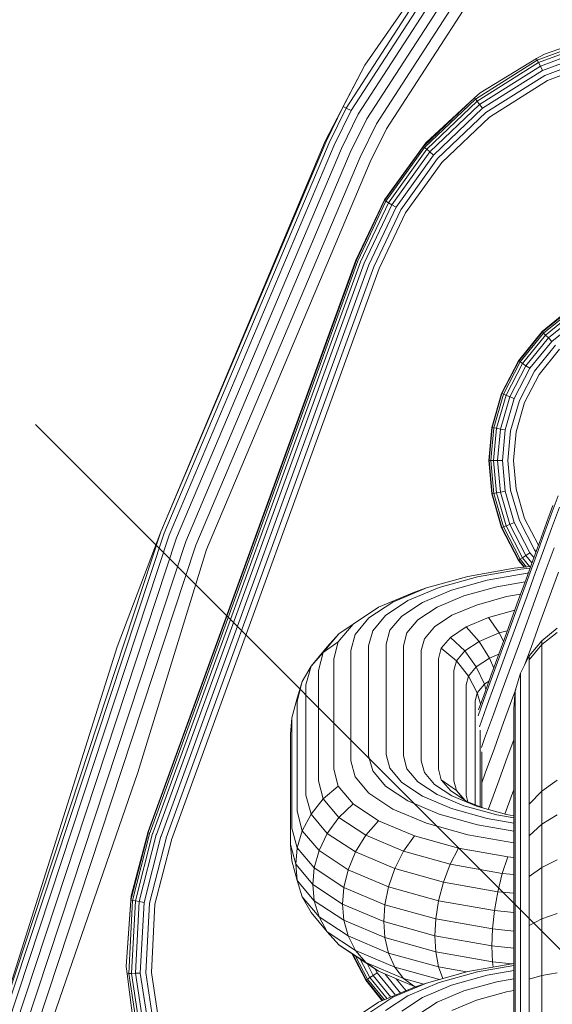
# Model space of a CAD drawing. Units: millimetres. Extents: x 3815 to 578302, y 1630 to 596964.
# Drawn here: x 4821 to 4839, y 5461 to 5494 of the extents above; entities that cross this region are included whole.
import ezdxf

# ---------------------------------------------------------------- set-up
doc = ezdxf.new("R2010")
doc.units = ezdxf.units.MM
doc.layers.get('0').update_dxf_attribs({"color": 1, "lineweight": 15})
doc.layers.get('Defpoints').update_dxf_attribs({"lineweight": 15})
doc.layers.add('Контур', color=7, linetype='Continuous', lineweight=15)
doc.layers.add('Подписи', color=7, linetype='Continuous', lineweight=15)
doc.styles.add('GOST-2.304_Type-B_italic', font='GOST Common Italic.ttf')
doc.dimstyles.new('Мой размер', dxfattribs={"dimtxt": 150, "dimasz": 150, "dimexe": 0, "dimexo": 0.625, "dimgap": 50, "dimtad": 1, "dimtxsty": 'GOST-2.304_Type-B_italic', "dimblk": 'OBLIQUE', "dimcen": 2.5, "dimclrt": 256, "dimadec": 0, "dimazin": 0, "dimtfac": 1, "dimtmove": 0, "dimatfit": 3, "dimfxl": 1, "dimlwd": -1, "dimlwe": -1, "dimarcsym": 0})

# ---------------------------------------------------------------- blocks, each defined once
blk = doc.blocks.new('_Oblique')
at = {"color": 0, "linetype": 'ByBlock', "lineweight": -2}
blk.add_line((-0.5, -0.5), (0.5, 0.5), dxfattribs=at)
blk = doc.blocks.new('*D8')
at = {"layer": 'Defpoints', "color": 0, "ltscale": 600, "transparency": 16777216}
for p in [(4896.763, 5405.496), (5042.656, 5405.496), (5042.657, 1705.496)]:
    blk.add_point(p, dxfattribs=at)
at = {"layer": 'Подписи', "color": 0, "ltscale": 600, "transparency": 16777216}
for p, q in [((5042.031, 5405.496), (4896.763, 5405.496)), ((4896.763, 1705.496), (4896.763, 5405.496)), ((5042.032, 1705.496), (4896.763, 1705.496))]:
    blk.add_line(p, q, dxfattribs=at)
at = {"layer": 'Подписи', "color": 0, "ltscale": 600, "transparency": 16777216, "xscale": 150, "yscale": 150, "zscale": 150}
for p, rotation in [((4896.763, 5405.496), 90), ((4896.763, 1705.496), 270)]:
    blk.add_blockref('_Oblique', p, dxfattribs=dict(at, rotation=rotation))
at = {"layer": 'Подписи', "ltscale": 600, "transparency": 16777216, "insert": (4770.798, 3580.973), "char_height": 150, "attachment_point": 5, "rotation": 90, "style": 'GOST-2.304_Type-B_italic'}
blk.add_mtext('3700', dxfattribs=at)
blk = doc.blocks.new('*D9')
at = {"layer": 'Defpoints', "color": 0, "ltscale": 600, "transparency": 16777216}
for p in [(4896.763, 9105.496), (5042.656, 9105.496), (5042.656, 5405.496)]:
    blk.add_point(p, dxfattribs=at)
at = {"layer": 'Подписи', "color": 0, "ltscale": 600, "transparency": 16777216}
for p, q in [((5042.031, 9105.496), (4896.763, 9105.496)), ((4896.763, 5405.496), (4896.763, 9105.496)), ((5042.031, 5405.496), (4896.763, 5405.496))]:
    blk.add_line(p, q, dxfattribs=at)
at = {"layer": 'Подписи', "color": 0, "ltscale": 600, "transparency": 16777216, "xscale": 150, "yscale": 150, "zscale": 150}
for p, rotation in [((4896.763, 9105.496), 90), ((4896.763, 5405.496), 270)]:
    blk.add_blockref('_Oblique', p, dxfattribs=dict(at, rotation=rotation))
at = {"layer": 'Подписи', "ltscale": 600, "transparency": 16777216, "insert": (4770.798, 7189.044), "char_height": 150, "attachment_point": 5, "rotation": 90, "style": 'GOST-2.304_Type-B_italic'}
blk.add_mtext('3700', dxfattribs=at)

msp = doc.modelspace()

# ---------------------------------------------------------------- linework, layer by layer
at = {"layer": 'Контур', "color": 0}
for p, q in [((4831.991, 5490.907), (4835.136, 5495.761)), ((4832.156, 5490.822), (4835.281, 5495.645)), ((4832.606, 5492.315), (4835.052, 5495.827)), ((4832.387, 5490.702), (4835.484, 5495.483)), ((4832.671, 5490.555), (4835.735, 5495.284)), ((4832.989, 5490.391), (4836.015, 5495.061)), ((4833.319, 5490.219), (4836.306, 5494.83)), ((4838.518, 5492.675), (4840.572, 5493.397)), ((4838.284, 5492.485), (4840.586, 5493.345)), ((4838.325, 5492.402), (4840.609, 5493.255)), ((4838.383, 5492.285), (4840.642, 5493.13)), ((4838.454, 5492.142), (4840.682, 5492.975)), ((4838.534, 5491.982), (4840.727, 5492.802)), ((4836.247, 5491.202), (4838.284, 5492.485)), ((4836.305, 5491.129), (4838.325, 5492.402)), ((4836.397, 5491.405), (4838.26, 5492.533)), ((4838.518, 5492.675), (4838.26, 5492.533)), ((4838.26, 5492.533), (4838.284, 5492.485)), ((4838.284, 5492.485), (4838.325, 5492.402)), ((4838.325, 5492.402), (4838.383, 5492.285)), ((4840.774, 5492.621), (4838.616, 5491.815)), ((4832.606, 5492.315), (4831.302, 5489.823)), ((4832.606, 5492.315), (4831.896, 5490.956)), ((4836.384, 5491.027), (4838.383, 5492.285)), ((4836.483, 5490.901), (4838.454, 5492.142)), ((4838.383, 5492.285), (4838.454, 5492.142)), ((4836.593, 5490.76), (4838.534, 5491.982)), ((4838.616, 5491.815), (4836.708, 5490.613)), ((4834.532, 5489.646), (4836.214, 5491.245)), ((4834.573, 5489.611), (4836.247, 5491.202)), ((4834.616, 5489.767), (4836.214, 5491.245)), ((4834.643, 5489.55), (4836.305, 5491.129)), ((4836.397, 5491.405), (4836.214, 5491.245)), ((4836.214, 5491.245), (4836.247, 5491.202)), ((4836.247, 5491.202), (4836.305, 5491.129)), ((4836.305, 5491.129), (4836.384, 5491.027)), ((4831.333, 5489.809), (4831.896, 5490.956)), ((4831.43, 5489.764), (4831.991, 5490.907)), ((4831.598, 5489.686), (4832.156, 5490.822)), ((4831.896, 5490.956), (4831.991, 5490.907)), ((4831.991, 5490.907), (4832.156, 5490.822)), ((4834.741, 5489.465), (4836.384, 5491.027)), ((4834.862, 5489.36), (4836.483, 5490.901)), ((4836.384, 5491.027), (4836.483, 5490.901)), ((4831.834, 5489.576), (4832.387, 5490.702)), ((4832.124, 5489.441), (4832.671, 5490.555)), ((4834.997, 5489.243), (4836.593, 5490.76)), ((4836.708, 5490.613), (4835.138, 5489.121)), ((4832.448, 5489.29), (4832.989, 5490.391)), ((4832.786, 5489.133), (4833.319, 5490.219)), ((4831.302, 5489.823), (4825.896, 5476.963)), ((4831.333, 5489.809), (4825.896, 5476.963)), ((4831.43, 5489.764), (4825.996, 5476.924)), ((4831.598, 5489.686), (4826.169, 5476.858)), ((4831.834, 5489.576), (4826.412, 5476.765)), ((4833.248, 5487.887), (4834.616, 5489.767)), ((4833.256, 5487.867), (4834.532, 5489.646)), ((4833.302, 5487.84), (4834.573, 5489.611)), ((4833.382, 5487.793), (4834.643, 5489.55)), ((4834.616, 5489.767), (4834.532, 5489.646)), ((4834.532, 5489.646), (4834.573, 5489.611)), ((4834.573, 5489.611), (4834.643, 5489.55)), ((4834.643, 5489.55), (4834.741, 5489.465)), ((4832.124, 5489.441), (4826.71, 5476.651)), ((4832.448, 5489.29), (4827.045, 5476.523)), ((4833.494, 5487.727), (4834.741, 5489.465)), ((4833.632, 5487.646), (4834.862, 5489.36)), ((4833.786, 5487.555), (4834.997, 5489.243)), ((4834.741, 5489.465), (4834.862, 5489.36)), ((4832.786, 5489.133), (4827.393, 5476.39)), ((4835.138, 5489.121), (4833.947, 5487.461)), ((4832.313, 5485.904), (4833.248, 5487.887)), ((4832.329, 5485.898), (4833.256, 5487.867)), ((4833.248, 5487.887), (4833.256, 5487.867)), ((4833.302, 5487.84), (4833.256, 5487.867)), ((4832.379, 5485.88), (4833.302, 5487.84)), ((4832.466, 5485.848), (4833.382, 5487.793)), ((4832.588, 5485.804), (4833.494, 5487.727)), ((4832.739, 5485.749), (4833.632, 5487.646)), ((4832.907, 5485.688), (4833.786, 5487.555)), ((4833.382, 5487.793), (4833.302, 5487.84)), ((4833.494, 5487.727), (4833.382, 5487.793)), ((4833.632, 5487.646), (4833.494, 5487.727)), ((4833.082, 5485.624), (4833.947, 5487.461)), ((4832.313, 5485.904), (4825.473, 5467.11)), ((4832.329, 5485.898), (4825.489, 5467.104)), ((4832.379, 5485.88), (4825.539, 5467.086)), ((4832.466, 5485.848), (4825.626, 5467.054)), ((4825.748, 5467.01), (4832.588, 5485.804)), ((4825.898, 5466.955), (4832.739, 5485.749)), ((4826.067, 5466.894), (4832.907, 5485.688)), ((4826.242, 5466.83), (4833.082, 5485.624)), ((4839.4, 5484.331), (4838.441, 5483.552)), ((4839.409, 5484.317), (4838.452, 5483.54)), ((4838.49, 5483.502), (4839.438, 5484.273)), ((4838.556, 5483.437), (4839.489, 5484.195)), ((4838.648, 5483.345), (4839.56, 5484.086)), ((4838.761, 5483.232), (4839.648, 5483.952)), ((4838.441, 5483.552), (4837.661, 5482.593)), ((4838.452, 5483.54), (4837.675, 5482.584)), ((4837.72, 5482.554), (4838.49, 5483.502)), ((4837.798, 5482.504), (4838.556, 5483.437)), ((4837.906, 5482.432), (4838.648, 5483.345)), ((4838.441, 5483.552), (4838.452, 5483.54)), ((4838.452, 5483.54), (4838.49, 5483.502)), ((4838.49, 5483.502), (4838.556, 5483.437)), ((4838.556, 5483.437), (4838.648, 5483.345)), ((4838.648, 5483.345), (4838.761, 5483.232)), ((4838.04, 5482.345), (4838.761, 5483.232)), ((4838.19, 5482.247), (4838.887, 5483.105)), ((4838.346, 5482.145), (4839.019, 5482.974)), ((4837.661, 5482.593), (4837.104, 5481.518)), ((4837.675, 5482.584), (4837.12, 5481.512)), ((4837.17, 5481.492), (4837.72, 5482.554)), ((4837.256, 5481.458), (4837.798, 5482.504)), ((4837.377, 5481.41), (4837.906, 5482.432)), ((4837.525, 5481.351), (4838.04, 5482.345)), ((4837.661, 5482.593), (4837.675, 5482.584)), ((4837.675, 5482.584), (4837.72, 5482.554)), ((4837.72, 5482.554), (4837.798, 5482.504)), ((4837.798, 5482.504), (4837.906, 5482.432)), ((4837.906, 5482.432), (4838.04, 5482.345)), ((4837.692, 5481.285), (4838.19, 5482.247)), ((4837.865, 5481.217), (4838.346, 5482.145)), ((4837.104, 5481.518), (4836.783, 5480.401)), ((4837.12, 5481.512), (4836.8, 5480.398)), ((4836.852, 5480.388), (4837.17, 5481.492)), ((4836.944, 5480.372), (4837.256, 5481.458)), ((4837.071, 5480.348), (4837.377, 5481.41)), ((4837.104, 5481.518), (4837.12, 5481.512)), ((4837.12, 5481.512), (4837.17, 5481.492)), ((4837.17, 5481.492), (4837.256, 5481.458)), ((4837.256, 5481.458), (4837.377, 5481.41)), ((4837.377, 5481.41), (4837.525, 5481.351)), ((4837.229, 5480.319), (4837.525, 5481.351)), ((4837.405, 5480.286), (4837.692, 5481.285)), ((4837.588, 5480.252), (4837.865, 5481.217)), ((4836.783, 5480.401), (4836.683, 5479.309)), ((4836.783, 5480.401), (4836.8, 5480.398)), ((4836.7, 5479.309), (4836.8, 5480.398)), ((4836.753, 5479.309), (4836.852, 5480.388)), ((4836.8, 5480.398), (4836.852, 5480.388)), ((4836.846, 5479.309), (4836.944, 5480.372)), ((4836.852, 5480.388), (4836.944, 5480.372)), ((4836.944, 5480.372), (4837.071, 5480.348)), ((4836.976, 5479.309), (4837.071, 5480.348)), ((4837.071, 5480.348), (4837.229, 5480.319)), ((4837.136, 5479.309), (4837.229, 5480.319)), ((4837.315, 5479.309), (4837.405, 5480.286)), ((4837.501, 5479.309), (4837.588, 5480.252)), ((4836.683, 5479.309), (4836.7, 5479.309)), ((4836.683, 5479.309), (4836.783, 5478.218)), ((4836.7, 5479.309), (4836.753, 5479.309)), ((4836.7, 5479.309), (4836.8, 5478.221)), ((4836.753, 5479.309), (4836.846, 5479.309)), ((4836.753, 5479.309), (4836.852, 5478.23)), ((4836.846, 5479.309), (4836.976, 5479.309)), ((4836.846, 5479.309), (4836.944, 5478.247)), ((4836.976, 5479.309), (4837.136, 5479.309)), ((4836.976, 5479.309), (4837.071, 5478.271)), ((4837.136, 5479.309), (4837.229, 5478.3)), ((4837.315, 5479.309), (4837.405, 5478.333)), ((4837.501, 5479.309), (4837.588, 5478.367)), ((4836.783, 5478.218), (4836.8, 5478.221)), ((4837.104, 5477.101), (4836.783, 5478.218)), ((4836.8, 5478.221), (4836.852, 5478.23)), ((4837.12, 5477.107), (4836.8, 5478.221)), ((4836.852, 5478.23), (4836.944, 5478.247)), ((4836.852, 5478.23), (4837.17, 5477.127)), ((4836.944, 5478.247), (4837.071, 5478.271)), ((4836.944, 5478.247), (4837.256, 5477.161)), ((4837.071, 5478.271), (4837.229, 5478.3)), ((4837.071, 5478.271), (4837.377, 5477.209)), ((4837.229, 5478.3), (4837.525, 5477.268)), ((4837.405, 5478.333), (4837.692, 5477.334)), ((4837.588, 5478.367), (4837.865, 5477.402)), ((4838.742, 5477.536), (4838.967, 5478.155)), ((4838.585, 5477.26), (4838.794, 5477.833)), ((4838.503, 5476.882), (4838.742, 5477.536)), ((4838.754, 5477.077), (4839.01, 5477.78)), ((4837.17, 5477.127), (4837.256, 5477.161)), ((4837.256, 5477.161), (4837.377, 5477.209)), ((4837.798, 5476.115), (4837.256, 5477.161)), ((4837.377, 5477.209), (4837.525, 5477.268)), ((4837.906, 5476.187), (4837.377, 5477.209)), ((4838.04, 5476.274), (4837.525, 5477.268)), ((4838.19, 5476.372), (4837.692, 5477.334)), ((4837.865, 5477.402), (4838.318, 5476.527)), ((4838.585, 5477.26), (4838.364, 5476.652)), ((4820.066, 5459.309), (4825.896, 5476.963)), ((4825.996, 5476.924), (4820.169, 5459.28)), ((4826.169, 5476.858), (4820.348, 5459.23)), ((4824.459, 5473.187), (4825.896, 5476.963)), ((4837.104, 5477.101), (4837.12, 5477.107)), ((4837.661, 5476.026), (4837.104, 5477.101)), ((4837.12, 5477.107), (4837.17, 5477.127)), ((4837.675, 5476.035), (4837.12, 5477.107)), ((4837.72, 5476.065), (4837.17, 5477.127)), ((4838.256, 5476.203), (4838.503, 5476.882)), ((4838.488, 5476.348), (4838.754, 5477.077)), ((4826.412, 5476.765), (4820.598, 5459.16)), ((4826.71, 5476.651), (4820.906, 5459.074)), ((4827.045, 5476.523), (4821.251, 5458.978)), ((4838.135, 5476.022), (4838.364, 5476.652)), ((4825.132, 5469.049), (4827.393, 5476.39)), ((4837.906, 5476.187), (4838.04, 5476.274)), ((4838.004, 5475.511), (4838.256, 5476.203)), ((4838.169, 5476.116), (4838.04, 5476.274)), ((4838.24, 5476.311), (4838.19, 5476.372)), ((4838.218, 5475.605), (4838.488, 5476.348)), ((4838.546, 5475.651), (4838.834, 5476.443)), ((4837.661, 5476.026), (4837.675, 5476.035)), ((4837.846, 5475.799), (4837.661, 5476.026)), ((4837.675, 5476.035), (4837.72, 5476.065)), ((4837.866, 5475.801), (4837.675, 5476.035)), ((4837.72, 5476.065), (4837.798, 5476.115)), ((4837.929, 5475.807), (4837.72, 5476.065)), ((4837.798, 5476.115), (4837.906, 5476.187)), ((4838.039, 5475.818), (4837.798, 5476.115)), ((4838.135, 5476.022), (4837.901, 5475.381)), ((4838.105, 5475.942), (4837.906, 5476.187)), ((4835.999, 5475.497), (4837.523, 5475.767)), ((4836.32, 5475.488), (4837.739, 5475.739)), ((4836.634, 5475.373), (4837.95, 5475.606)), ((4837.523, 5475.767), (4838.061, 5475.82)), ((4837.739, 5475.739), (4838.042, 5475.769)), ((4837.947, 5474.86), (4838.218, 5475.605)), ((4837.95, 5475.606), (4837.984, 5475.609)), ((4838.257, 5474.856), (4838.546, 5475.651)), ((4838.672, 5474.802), (4838.978, 5475.641)), ((4834.638, 5475.119), (4835.999, 5475.497)), ((4835.053, 5475.136), (4836.32, 5475.488)), ((4835.458, 5475.046), (4836.634, 5475.373)), ((4836.947, 5475.159), (4837.881, 5475.325)), ((4837.667, 5474.737), (4837.901, 5475.381)), ((4838.004, 5475.511), (4837.752, 5474.817)), ((4833.061, 5474.484), (4834.239, 5474.981)), ((4833.533, 5474.654), (4834.638, 5475.119)), ((4834.024, 5474.702), (4835.053, 5475.136)), ((4834.239, 5474.981), (4834.638, 5475.119)), ((4834.504, 5474.644), (4835.458, 5475.046)), ((4835.864, 5474.858), (4836.947, 5475.159)), ((4837.268, 5474.833), (4837.732, 5474.915)), ((4832.743, 5474.132), (4833.533, 5474.654)), ((4833.289, 5474.217), (4834.024, 5474.702)), ((4833.822, 5474.194), (4834.504, 5474.644)), ((4834.983, 5474.488), (4835.864, 5474.858)), ((4836.278, 5474.558), (4837.268, 5474.833)), ((4837.209, 5473.48), (4837.667, 5474.737)), ((4837.259, 5473.462), (4837.752, 5474.817)), ((4837.417, 5473.404), (4837.947, 5474.86)), ((4837.692, 5473.305), (4838.257, 5474.856)), ((4838.672, 5474.802), (4838.371, 5473.973)), ((4832.219, 5473.929), (4833.061, 5474.484)), ((4834.355, 5474.073), (4834.983, 5474.488)), ((4835.474, 5474.22), (4836.278, 5474.558)), ((4836.677, 5474.147), (4837.539, 5474.386)), ((4831.733, 5473.351), (4832.219, 5473.929)), ((4831.751, 5473.608), (4832.219, 5473.929)), ((4832.288, 5473.591), (4832.743, 5474.132)), ((4832.865, 5473.712), (4833.289, 5474.217)), ((4833.428, 5473.726), (4833.822, 5474.194)), ((4833.992, 5473.641), (4834.355, 5474.073)), ((4834.9, 5473.84), (4835.474, 5474.22)), ((4835.946, 5473.839), (4836.677, 5474.147)), ((4836.677, 5474.147), (4837.033, 5473.641)), ((4838.076, 5473.165), (4838.371, 5473.973)), ((4831.238, 5472.998), (4831.751, 5473.608)), ((4831.37, 5473.186), (4831.751, 5473.608)), ((4832.732, 5473.219), (4832.865, 5473.712)), ((4833.306, 5473.269), (4833.428, 5473.726)), ((4833.879, 5473.219), (4833.992, 5473.641)), ((4834.568, 5473.446), (4834.9, 5473.84)), ((4835.424, 5473.495), (4835.946, 5473.839)), ((4835.946, 5473.839), (4836.368, 5473.361)), ((4836.368, 5473.361), (4837.033, 5473.641)), ((4837.033, 5473.641), (4837.294, 5473.713)), ((4837.033, 5473.641), (4837.17, 5473.371)), ((4838.932, 5473.793), (4838.428, 5473.384)), ((4838.428, 5473.256), (4838.932, 5473.659)), ((4831.238, 5472.998), (4831.733, 5473.351)), ((4831.582, 5472.786), (4831.733, 5473.351)), ((4832.146, 5473.061), (4832.288, 5473.591)), ((4834.465, 5473.061), (4834.568, 5473.446)), ((4835.123, 5473.136), (4835.424, 5473.495)), ((4835.424, 5473.495), (4835.893, 5473.047)), ((4835.893, 5473.047), (4836.368, 5473.361)), ((4836.368, 5473.361), (4836.71, 5472.811)), ((4836.752, 5472.223), (4837.209, 5473.48)), ((4836.766, 5472.107), (4837.259, 5473.462)), ((4836.888, 5471.949), (4837.417, 5473.404)), ((4837.127, 5471.753), (4837.692, 5473.305)), ((4838.428, 5473.384), (4838.019, 5472.881)), ((4838.428, 5473.256), (4838.428, 5473.384)), ((4824.459, 5473.187), (4820.066, 5459.309)), ((4830.836, 5472.55), (4831.37, 5473.186)), ((4830.836, 5472.55), (4831.238, 5472.998)), ((4831.078, 5472.402), (4831.238, 5472.998)), ((4832.146, 5473.061), (4832.146, 5469.436)), ((4832.732, 5473.219), (4832.732, 5469.594)), ((4833.306, 5473.269), (4833.306, 5469.643)), ((4833.879, 5473.219), (4833.879, 5469.594)), ((4834.465, 5473.061), (4834.465, 5469.436)), ((4835.029, 5472.786), (4835.123, 5473.136)), ((4835.123, 5473.136), (4835.618, 5472.721)), ((4835.618, 5472.721), (4835.893, 5473.047)), ((4835.893, 5473.047), (4836.273, 5472.522)), ((4838.076, 5473.165), (4837.864, 5472.582)), ((4838.019, 5472.759), (4838.428, 5473.256)), ((4838.428, 5472.81), (4838.428, 5473.256)), ((4831.582, 5472.786), (4831.582, 5469.161)), ((4835.029, 5472.786), (4835.029, 5469.161)), ((4835.533, 5472.402), (4835.618, 5472.721)), ((4835.618, 5472.721), (4836.021, 5472.222)), ((4836.273, 5472.522), (4836.71, 5472.811)), ((4836.71, 5472.811), (4837.012, 5472.938)), ((4836.71, 5472.811), (4836.847, 5472.484)), ((4838.019, 5472.881), (4837.727, 5472.317)), ((4838.019, 5472.759), (4838.019, 5472.881)), ((4838.019, 5472.337), (4838.019, 5472.759)), ((4838.428, 5469.185), (4838.428, 5472.81)), ((4830.548, 5472.038), (4830.836, 5472.55)), ((4830.669, 5471.928), (4830.836, 5472.55)), ((4831.078, 5472.402), (4831.078, 5468.776)), ((4835.533, 5472.402), (4835.533, 5468.776)), ((4836.021, 5472.222), (4836.273, 5472.522)), ((4836.273, 5472.522), (4836.545, 5471.955)), ((4837.727, 5472.317), (4837.558, 5471.73)), ((4837.727, 5472.203), (4837.727, 5472.317)), ((4838.019, 5468.711), (4838.019, 5472.337)), ((4830.377, 5471.398), (4830.548, 5472.038)), ((4830.383, 5471.498), (4830.548, 5472.038)), ((4835.942, 5471.928), (4836.021, 5472.222)), ((4836.021, 5472.222), (4836.308, 5471.673)), ((4836.513, 5471.413), (4836.766, 5472.107)), ((4836.752, 5472.223), (4836.518, 5471.58)), ((4836.545, 5471.955), (4836.689, 5472.05)), ((4837.727, 5471.807), (4837.727, 5472.203)), ((4830.669, 5471.928), (4830.669, 5468.303)), ((4835.942, 5468.303), (4835.942, 5471.928)), ((4836.234, 5471.398), (4836.308, 5471.673)), ((4836.308, 5471.673), (4836.545, 5471.955)), ((4836.308, 5471.673), (4836.417, 5471.304)), ((4836.592, 5471.783), (4836.545, 5471.955)), ((4836.616, 5471.204), (4836.888, 5471.949)), ((4836.838, 5470.958), (4837.127, 5471.753)), ((4837.48, 5471.527), (4837.572, 5471.78)), ((4837.558, 5471.73), (4837.506, 5471.157)), ((4837.558, 5471.624), (4837.558, 5471.73)), ((4837.727, 5468.181), (4837.727, 5471.807)), ((4830.208, 5470.847), (4830.383, 5471.498)), ((4830.377, 5471.398), (4830.377, 5467.773)), ((4836.234, 5467.987), (4836.234, 5471.398)), ((4836.333, 5470.918), (4836.513, 5471.413)), ((4836.345, 5471.106), (4836.518, 5471.58)), ((4837.175, 5470.688), (4837.48, 5471.527)), ((4837.558, 5471.256), (4837.558, 5471.624)), ((4836.38, 5470.556), (4836.616, 5471.204)), ((4837.506, 5471.059), (4837.506, 5471.157)), ((4837.506, 5470.717), (4837.506, 5471.059)), ((4837.558, 5467.63), (4837.558, 5471.256)), ((4830.156, 5470.309), (4830.208, 5470.847)), ((4830.208, 5470.847), (4830.208, 5467.222)), ((4836.549, 5470.166), (4836.838, 5470.958)), ((4836.871, 5469.852), (4837.175, 5470.688)), ((4837.506, 5467.092), (4837.506, 5470.717)), ((4836.403, 5467.916), (4836.403, 5470.44)), ((4830.156, 5470.309), (4830.156, 5466.683)), ((4836.443, 5469.875), (4836.549, 5470.166)), ((4837.292, 5469.538), (4837.506, 5470.124)), ((4836.456, 5467.893), (4836.456, 5469.727)), ((4836.572, 5469.031), (4836.871, 5469.852)), ((4832.146, 5469.436), (4832.288, 5468.906)), ((4832.732, 5469.594), (4832.865, 5469.101)), ((4833.306, 5469.643), (4833.428, 5469.186)), ((4833.879, 5469.594), (4833.992, 5469.172)), ((4834.465, 5469.436), (4834.568, 5469.05)), ((4836.981, 5468.682), (4837.292, 5469.538)), ((4831.582, 5469.161), (4831.733, 5468.596)), ((4832.865, 5469.101), (4833.289, 5468.596)), ((4833.428, 5469.186), (4833.822, 5468.718)), ((4833.992, 5469.172), (4834.355, 5468.741)), ((4835.029, 5469.161), (4835.123, 5468.811)), ((4838.428, 5469.185), (4838.428, 5468.438)), ((4825.132, 5469.049), (4821.609, 5458.878)), ((4831.078, 5468.776), (4831.238, 5468.18)), ((4832.288, 5468.906), (4832.743, 5468.364)), ((4834.355, 5468.741), (4834.983, 5468.326)), ((4834.568, 5469.05), (4834.9, 5468.656)), ((4835.123, 5468.811), (4835.424, 5468.453)), ((4835.618, 5468.458), (4835.123, 5468.811)), ((4835.533, 5468.776), (4835.618, 5468.458)), ((4836.456, 5468.711), (4836.572, 5469.031)), ((4838.428, 5468.438), (4838.932, 5468.791)), ((4831.733, 5468.596), (4831.238, 5468.18)), ((4831.733, 5468.596), (4832.219, 5468.018)), ((4833.289, 5468.596), (4834.024, 5468.111)), ((4833.822, 5468.718), (4834.504, 5468.268)), ((4834.9, 5468.656), (4835.474, 5468.277)), ((4835.424, 5468.453), (4835.946, 5468.108)), ((4835.618, 5468.458), (4835.87, 5468.158)), ((4835.913, 5468.13), (4835.618, 5468.458)), ((4836.681, 5467.857), (4836.981, 5468.682)), ((4837.465, 5468.363), (4837.506, 5468.474)), ((4838.019, 5468.711), (4838.019, 5468.004)), ((4838.019, 5468.004), (4838.428, 5468.438)), ((4838.428, 5468.438), (4838.428, 5467.347)), ((4830.669, 5468.303), (4830.836, 5467.682)), ((4831.238, 5468.18), (4830.836, 5467.682)), ((4831.238, 5468.18), (4831.751, 5467.571)), ((4832.743, 5468.364), (4833.533, 5467.843)), ((4834.024, 5468.111), (4835.053, 5467.678)), ((4834.504, 5468.268), (4835.458, 5467.866)), ((4834.983, 5468.326), (4835.864, 5467.955)), ((4835.474, 5468.277), (4836.278, 5467.938)), ((4835.942, 5468.303), (4836.001, 5468.085)), ((4835.946, 5468.108), (4836.486, 5467.881)), ((4837.216, 5467.678), (4837.465, 5468.363)), ((4837.727, 5468.181), (4837.727, 5467.518)), ((4830.377, 5467.773), (4830.548, 5467.133)), ((4832.219, 5468.018), (4831.751, 5467.571)), ((4832.219, 5468.018), (4833.061, 5467.463)), ((4833.533, 5467.843), (4834.638, 5467.378)), ((4835.458, 5467.866), (4836.634, 5467.539)), ((4835.864, 5467.955), (4836.947, 5467.654)), ((4836.278, 5467.938), (4837.268, 5467.663)), ((4836.67, 5467.829), (4836.681, 5467.857)), ((4838.019, 5468.004), (4838.019, 5466.97)), ((4830.836, 5467.682), (4830.548, 5467.133)), ((4830.836, 5467.682), (4831.37, 5467.046)), ((4831.751, 5467.571), (4831.37, 5467.046)), ((4831.751, 5467.571), (4832.639, 5466.984)), ((4833.061, 5467.463), (4832.639, 5466.984)), ((4833.061, 5467.463), (4834.239, 5466.966)), ((4835.053, 5467.678), (4836.32, 5467.326)), ((4836.634, 5467.539), (4837.506, 5467.385)), ((4836.947, 5467.654), (4837.506, 5467.555)), ((4837.268, 5467.663), (4837.506, 5467.621)), ((4837.558, 5467.63), (4837.558, 5467.013)), ((4837.727, 5467.518), (4837.727, 5466.548)), ((4838.428, 5467.347), (4838.932, 5467.653)), ((4830.208, 5467.222), (4830.383, 5466.572)), ((4830.548, 5467.133), (4830.383, 5466.572)), ((4830.548, 5467.133), (4831.098, 5466.479)), ((4834.638, 5467.378), (4835.999, 5467)), ((4836.32, 5467.326), (4837.506, 5467.116)), ((4838.019, 5466.97), (4838.428, 5467.347)), ((4838.428, 5465.925), (4838.428, 5467.347)), ((4825.484, 5467.091), (4824.908, 5464.843)), ((4825.473, 5467.11), (4824.914, 5464.99)), ((4824.914, 5464.99), (4825.484, 5467.091)), ((4825.534, 5467.073), (4824.96, 5464.835)), ((4825.621, 5467.041), (4825.052, 5464.821)), ((4825.743, 5466.997), (4825.18, 5464.801)), ((4825.894, 5466.943), (4825.338, 5464.776)), ((4825.489, 5467.104), (4825.484, 5467.091)), ((4826.062, 5466.882), (4825.515, 5464.749)), ((4825.539, 5467.086), (4825.534, 5467.073)), ((4825.626, 5467.054), (4825.621, 5467.041)), ((4825.699, 5464.72), (4826.237, 5466.818)), ((4825.748, 5467.01), (4825.743, 5466.997)), ((4825.898, 5466.955), (4825.894, 5466.943)), ((4826.067, 5466.894), (4826.062, 5466.882)), ((4826.242, 5466.83), (4826.237, 5466.818)), ((4831.37, 5467.046), (4831.098, 5466.479)), ((4831.37, 5467.046), (4832.297, 5466.434)), ((4832.639, 5466.984), (4832.297, 5466.434)), ((4832.639, 5466.984), (4833.883, 5466.46)), ((4834.239, 5466.966), (4833.883, 5466.46)), ((4834.239, 5466.966), (4835.69, 5466.563)), ((4835.999, 5467), (4837.506, 5466.733)), ((4837.506, 5467.092), (4837.506, 5466.519)), ((4837.558, 5467.013), (4837.558, 5466.11)), ((4838.019, 5465.623), (4838.019, 5466.97)), ((4830.156, 5466.683), (4830.331, 5466.03)), ((4830.156, 5466.683), (4830.208, 5466.145)), ((4830.331, 5466.03), (4830.383, 5466.572)), ((4830.383, 5466.572), (4830.942, 5465.907)), ((4830.942, 5465.907), (4831.098, 5466.479)), ((4831.098, 5466.479), (4832.052, 5465.849)), ((4835.69, 5466.563), (4835.415, 5466.035)), ((4835.69, 5466.563), (4837.316, 5466.275)), ((4837.506, 5466.519), (4837.506, 5465.681)), ((4837.727, 5465.285), (4837.727, 5466.548)), ((4832.297, 5466.434), (4832.052, 5465.849)), ((4832.297, 5466.434), (4833.594, 5465.888)), ((4833.883, 5466.46), (4833.594, 5465.888)), ((4833.883, 5466.46), (4835.415, 5466.035)), ((4837.316, 5466.275), (4837.13, 5465.731)), ((4837.316, 5466.275), (4837.506, 5466.257)), ((4838.428, 5465.925), (4838.932, 5466.17)), ((4830.208, 5466.145), (4830.383, 5465.494)), ((4830.331, 5466.03), (4830.893, 5465.361)), ((4830.331, 5466.03), (4830.383, 5465.494)), ((4830.893, 5465.361), (4830.942, 5465.907)), ((4830.942, 5465.907), (4831.911, 5465.267)), ((4831.911, 5465.267), (4832.052, 5465.849)), ((4832.052, 5465.849), (4833.387, 5465.287)), ((4833.594, 5465.888), (4833.387, 5465.287)), ((4833.594, 5465.888), (4835.191, 5465.444)), ((4835.415, 5466.035), (4835.191, 5465.444)), ((4835.415, 5466.035), (4837.13, 5465.731)), ((4837.558, 5464.934), (4837.558, 5466.11)), ((4838.019, 5465.623), (4838.428, 5465.925)), ((4838.428, 5464.233), (4838.428, 5465.925)), ((4837.13, 5465.731), (4836.98, 5465.127)), ((4837.13, 5465.731), (4837.506, 5465.694)), ((4837.506, 5464.59), (4837.506, 5465.681)), ((4838.019, 5464.02), (4838.019, 5465.623)), ((4830.383, 5465.494), (4830.548, 5464.954)), ((4830.942, 5464.829), (4830.383, 5465.494)), ((4830.893, 5465.361), (4831.867, 5464.718)), ((4830.893, 5465.361), (4830.942, 5464.829)), ((4831.867, 5464.718), (4831.911, 5465.267)), ((4831.911, 5465.267), (4833.268, 5464.695)), ((4833.268, 5464.695), (4833.387, 5465.287)), ((4833.387, 5465.287), (4835.031, 5464.83)), ((4835.191, 5465.444), (4835.031, 5464.83)), ((4835.191, 5465.444), (4836.98, 5465.127)), ((4837.727, 5463.781), (4837.727, 5465.285)), ((4824.914, 5464.99), (4824.754, 5462.671)), ((4824.914, 5464.99), (4824.908, 5464.843)), ((4830.548, 5464.954), (4830.836, 5464.442)), ((4830.548, 5464.954), (4831.098, 5464.3)), ((4836.98, 5465.127), (4836.872, 5464.504)), ((4836.98, 5465.127), (4837.506, 5465.076)), ((4837.558, 5463.533), (4837.558, 5464.934)), ((4824.754, 5462.671), (4824.908, 5464.843)), ((4824.833, 5462.432), (4824.96, 5464.835)), ((4824.908, 5464.843), (4824.96, 5464.835)), ((4824.926, 5462.436), (4825.052, 5464.821)), ((4824.96, 5464.835), (4825.052, 5464.821)), ((4825.052, 5464.821), (4825.18, 5464.801)), ((4825.056, 5462.442), (4825.18, 5464.801)), ((4825.18, 5464.801), (4825.338, 5464.776)), ((4825.215, 5462.45), (4825.338, 5464.776)), ((4825.394, 5462.459), (4825.515, 5464.749)), ((4825.58, 5462.468), (4825.699, 5464.72)), ((4830.942, 5464.829), (4831.098, 5464.3)), ((4831.911, 5464.189), (4830.942, 5464.829)), ((4831.867, 5464.718), (4833.231, 5464.144)), ((4831.867, 5464.718), (4831.911, 5464.189)), ((4833.231, 5464.144), (4833.268, 5464.695)), ((4833.268, 5464.695), (4834.939, 5464.231)), ((4834.939, 5464.231), (4835.031, 5464.83)), ((4835.031, 5464.83), (4836.872, 5464.504)), ((4837.506, 5463.291), (4837.506, 5464.59)), ((4830.836, 5464.442), (4831.37, 5463.806)), ((4831.098, 5464.3), (4831.37, 5463.806)), ((4831.098, 5464.3), (4832.052, 5463.67)), ((4834.91, 5463.677), (4834.939, 5464.231)), ((4834.939, 5464.231), (4836.81, 5463.9)), ((4836.81, 5463.9), (4836.872, 5464.504)), ((4836.872, 5464.504), (4837.506, 5464.442)), ((4838.019, 5464.02), (4838.428, 5464.233)), ((4838.428, 5464.233), (4838.932, 5464.405)), ((4838.428, 5462.368), (4838.428, 5464.233)), ((4831.911, 5464.189), (4832.052, 5463.67)), ((4833.268, 5463.618), (4831.911, 5464.189)), ((4833.231, 5464.144), (4834.91, 5463.677)), ((4833.231, 5464.144), (4833.268, 5463.618)), ((4836.791, 5463.344), (4836.81, 5463.9)), ((4836.81, 5463.9), (4837.506, 5463.831)), ((4838.019, 5462.253), (4838.019, 5464.02)), ((4831.37, 5463.806), (4831.751, 5463.384)), ((4831.37, 5463.806), (4832.297, 5463.195)), ((4832.052, 5463.67), (4832.297, 5463.195)), ((4832.052, 5463.67), (4833.387, 5463.108)), ((4833.268, 5463.618), (4833.387, 5463.108)), ((4834.939, 5463.154), (4833.268, 5463.618)), ((4834.91, 5463.677), (4836.791, 5463.344)), ((4834.91, 5463.677), (4834.939, 5463.154)), ((4837.727, 5462.125), (4837.727, 5463.781)), ((4831.751, 5463.384), (4832.219, 5463.063)), ((4831.751, 5463.384), (4832.639, 5462.798)), ((4836.791, 5463.344), (4837.506, 5463.274)), ((4836.791, 5463.344), (4836.81, 5462.822)), ((4837.506, 5461.86), (4837.506, 5463.291)), ((4837.558, 5461.991), (4837.558, 5463.533)), ((4832.634, 5462.213), (4832.178, 5463.091)), ((4832.648, 5462.222), (4832.208, 5463.071)), ((4832.219, 5463.063), (4833.061, 5462.508)), ((4832.297, 5463.195), (4832.639, 5462.798)), ((4832.297, 5463.195), (4833.594, 5462.648)), ((4832.692, 5462.251), (4832.299, 5463.011)), ((4833.387, 5463.108), (4833.594, 5462.648)), ((4833.387, 5463.108), (4835.031, 5462.651)), ((4834.939, 5463.154), (4835.031, 5462.651)), ((4836.81, 5462.822), (4834.939, 5463.154)), ((4824.754, 5462.671), (4824.78, 5462.429)), ((4832.77, 5462.302), (4832.457, 5462.906)), ((4832.639, 5462.798), (4833.061, 5462.508)), ((4832.639, 5462.798), (4833.883, 5462.274)), ((4832.879, 5462.373), (4832.678, 5462.76)), ((4833.594, 5462.648), (4833.883, 5462.274)), ((4833.594, 5462.648), (4835.063, 5462.24)), ((4835.031, 5462.651), (4835.168, 5462.269)), ((4835.031, 5462.651), (4835.954, 5462.488)), ((4835.999, 5462.5), (4837.506, 5462.767)), ((4836.32, 5462.491), (4837.506, 5462.701)), ((4836.81, 5462.822), (4836.832, 5462.648)), ((4837.458, 5462.759), (4836.81, 5462.822)), ((4824.78, 5462.429), (4824.833, 5462.432)), ((4825.065, 5460.271), (4824.78, 5462.429)), ((4824.833, 5462.432), (4824.926, 5462.436)), ((4825.204, 5460.002), (4824.833, 5462.432)), ((4824.926, 5462.436), (4825.056, 5462.442)), ((4825.293, 5460.026), (4824.926, 5462.436)), ((4825.056, 5462.442), (4825.215, 5462.45)), ((4825.419, 5460.058), (4825.056, 5462.442)), ((4825.574, 5460.099), (4825.215, 5462.45)), ((4825.747, 5460.144), (4825.394, 5462.459)), ((4825.927, 5460.19), (4825.58, 5462.468)), ((4832.692, 5462.251), (4832.77, 5462.302)), ((4832.77, 5462.302), (4832.879, 5462.373)), ((4833.337, 5461.604), (4832.77, 5462.302)), ((4832.879, 5462.373), (4833.013, 5462.461)), ((4833.461, 5461.656), (4832.879, 5462.373)), ((4833.013, 5462.461), (4832.95, 5462.581)), ((4833.614, 5461.72), (4833.013, 5462.461)), ((4833.061, 5462.508), (4834.239, 5462.011)), ((4833.785, 5461.792), (4833.278, 5462.416)), ((4833.962, 5461.867), (4833.641, 5462.263)), ((4833.883, 5462.274), (4834.239, 5462.011)), ((4833.883, 5462.274), (4834.546, 5462.09)), ((4834.638, 5462.122), (4835.999, 5462.5)), ((4835.053, 5462.139), (4836.32, 5462.491)), ((4835.458, 5462.05), (4836.634, 5462.376)), ((4836.634, 5462.376), (4837.506, 5462.531)), ((4836.947, 5462.163), (4837.506, 5462.261)), ((4838.019, 5462.253), (4838.428, 5462.368)), ((4838.428, 5462.368), (4838.932, 5462.461)), ((4838.428, 5460.452), (4838.428, 5462.368)), ((4832.634, 5462.213), (4832.648, 5462.222)), ((4833.181, 5461.538), (4832.634, 5462.213)), ((4832.648, 5462.222), (4832.692, 5462.251)), ((4833.197, 5461.545), (4832.648, 5462.222)), ((4833.248, 5461.567), (4832.692, 5462.251)), ((4833.061, 5461.488), (4834.239, 5461.984)), ((4833.533, 5461.657), (4834.638, 5462.122)), ((4834.024, 5461.705), (4835.053, 5462.139)), ((4834.239, 5461.984), (4834.638, 5462.122)), ((4834.239, 5462.011), (4834.279, 5461.998)), ((4834.239, 5462.011), (4834.283, 5461.999)), ((4834.504, 5461.648), (4835.458, 5462.05)), ((4835.864, 5461.862), (4836.947, 5462.163)), ((4837.558, 5460.406), (4837.558, 5461.991)), ((4837.727, 5460.422), (4837.727, 5462.125)), ((4838.019, 5460.438), (4838.019, 5462.253)), ((4832.743, 5461.135), (4833.533, 5461.657)), ((4833.289, 5461.22), (4834.024, 5461.705)), ((4833.822, 5461.197), (4834.504, 5461.648)), ((4834.983, 5461.491), (4835.864, 5461.862)), ((4836.278, 5461.561), (4837.268, 5461.836)), ((4837.268, 5461.836), (4837.506, 5461.878)), ((4837.506, 5460.39), (4837.506, 5461.86)), ((4832.219, 5460.932), (4833.061, 5461.488)), ((4834.355, 5461.076), (4834.983, 5461.491)), ((4835.474, 5461.223), (4836.278, 5461.561))]:
    msp.add_line(p, q, dxfattribs=at)

# ---------------------------------------------------------------- dimensions: what is measured, and where the dimension line sits
at = {"layer": 'Подписи', "ltscale": 600}
for base, p1, p2, picture, middle in [((4896.763, 9105.496), (5042.656, 5405.496), (5042.656, 9105.496), '*D9', (4896.763, 7189.044)), ((4896.763, 5405.496), (5042.657, 1705.496), (5042.656, 5405.496), '*D8', (4896.763, 3580.973))]:
    dim = msp.add_linear_dim(base=base, p1=p1, p2=p2, angle=90, dimstyle='Мой размер', dxfattribs=at)
    dim.commit()
    dim.dimension.update_dxf_attribs({"geometry": picture, "text_midpoint": middle, "dimtype": 160})

doc.saveas('drawing.dxf')
